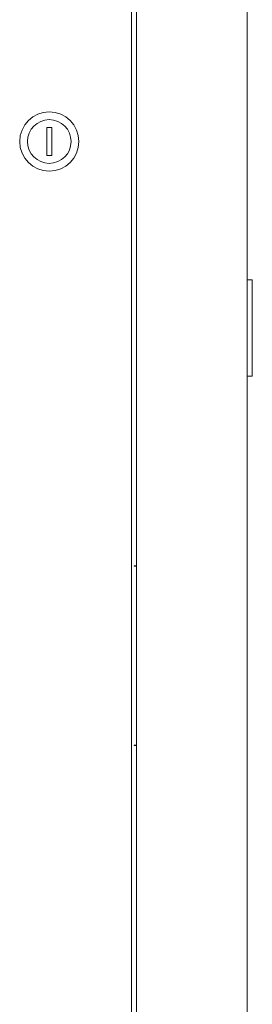
# Model space of a CAD drawing. Units: millimetres. Extents: x -389 to 2321, y -2002 to 1062.
# Drawn here: x 2228 to 2319, y 296 to 679 of the extents above; entities that cross this region are included whole.
import ezdxf

# ---------------------------------------------------------------- set-up
doc = ezdxf.new("R2010")
doc.units = ezdxf.units.MM

# ---------------------------------------------------------------- blocks, each defined once
blk = doc.blocks.new('A$C77015621')
at = {"color": 0, "linetype": 'Continuous', "lineweight": 0, "extrusion": (1.22465e-16, 1, 4.44089e-16)}
for p, q in [((257, -950.05), (257, 959.15)), ((300, 959.15), (300, -950.05)), ((255, -812.05), (255, 821.15)), ((222, 626.65), (224, 626.65)), ((222, 615.65), (222, 626.65)), ((224, 626.65), (224, 615.65)), ((224, 615.65), (222, 615.65)), ((300, 567.4), (302, 567.4)), ((302, 566.4), (302, 567.4)), ((302, 566.4), (302, 530.9)), ((302, 529.9), (300, 529.9)), ((302, 529.9), (302, 530.9)), ((256, 456.15), (256, 455.95)), ((256, 456.15), (257, 456.15)), ((256, 455.95), (257, 455.95)), ((256, 386.35), (256, 386.15)), ((257, 386.35), (256, 386.35)), ((256, 386.15), (257, 386.15))]:
    blk.add_line(p, q, dxfattribs=at)
at = {"color": 0, "linetype": 'Continuous', "lineweight": 0, "extrusion": (5.43852e-32, 4.44089e-16, -1)}
for start, end in [(360, 180), (180, 360)]:
    blk.add_arc((-223, 621.15), 11.5, start, end, dxfattribs=at)
at = {"color": 0, "linetype": 'Continuous', "lineweight": 0}
for start, end in [(0, 180), (180, 0)]:
    blk.add_arc((223, 621.15), 8.5, start, end, dxfattribs=at)

msp = doc.modelspace()

# ---------------------------------------------------------------- block references
msp.add_blockref('A$C77015621', (2016.73, 10.61))

doc.saveas('drawing.dxf')
